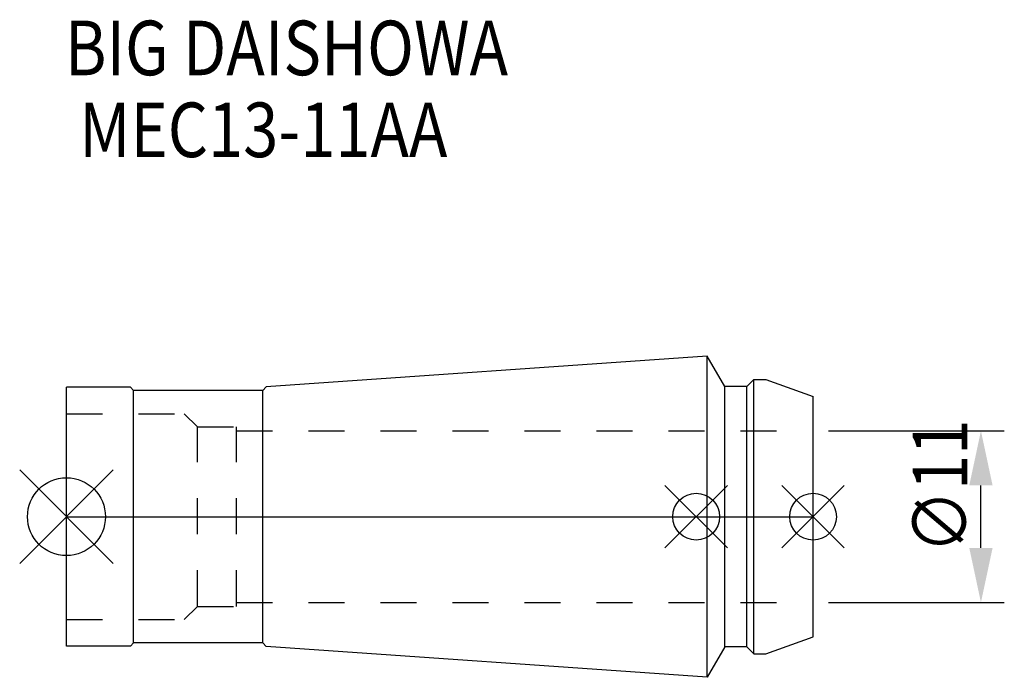
# Model space of a CAD drawing. Extents: x -3 to 60.2, y -10.3 to 31.9.
import ezdxf

# ---------------------------------------------------------------- set-up
doc = ezdxf.new("R2010")
doc.units = 0
doc.header["$LTSCALE"] = 23.1
doc.header["$PDMODE"] = 3
doc.header["$PDSIZE"] = 8
doc.linetypes.add('CENTER', pattern=[0.6, 0.375, -0.075, 0.075, -0.075])
doc.linetypes.add('DASHED', pattern=[0.2, 0.1, -0.1])
doc.layers.get('0').update_dxf_attribs({"linetype": 'CONTINUOUS'})
doc.layers.get('DEFPOINTS').update_dxf_attribs({"linetype": 'CONTINUOUS'})
for name, color, linetype in [('2', 7, 'CONTINUOUS'), ('6', 5, 'CONTINUOUS'), ('NOCUT', 7, 'CONTINUOUS'), ('SK1', 4, 'CONTINUOUS'), ('SK3', 1, 'DASHED'), ('SK4', 2, 'CENTER')]:
    doc.layers.add(name, color=color, linetype=linetype)
doc.styles.get("Standard").update_dxf_attribs({"font": 'txt', "width": 0.85})
doc.dimstyles.get("Standard").update_dxf_attribs({"dimtxt": 3.5, "dimasz": 3.5, "dimexe": 1.5, "dimexo": 1, "dimtad": 1, "dimblk": '_FILLED', "dimblk1": '_FILLED', "dimblk2": '_FILLED', "dimcen": 0.09, "dimazin": 3, "dimtol": 1, "dimtp": 0.01, "dimtm": 0.01, "dimtfac": 1, "dimtofl": 0, "dimtmove": 0, "dimatfit": 3})

# ---------------------------------------------------------------- blocks, each defined once
blk = doc.blocks.new('_FILLED')
at = {"color": 0, "linetype": 'BYBLOCK'}
blk.add_solid([(0, 0), (-1, 0.214), (-1, -0.214)], dxfattribs=at)
blk = doc.blocks.new('*U5')
at = {"layer": '2', "color": 0, "width": 0.85}
blk.add_text('∅11', height=3.5, rotation=90, dxfattribs=at).set_placement((57.795, -2.345))
blk = doc.blocks.new('*D1')
at = {"layer": '2', "color": 0}
for p, q in [((48.9, 5.5), (60.17, 5.5)), ((58.67, -2), (58.67, 2)), ((48.9, -5.5), (60.17, -5.5))]:
    blk.add_line(p, q, dxfattribs=at)
at = {"layer": 'DEFPOINTS', "color": 0}
for p in [(47.9, 5.5), (58.67, 5.5), (47.9, -5.5)]:
    blk.add_point(p, dxfattribs=at)
blk.add_blockref('*U5', (0, 0))
at = {"layer": '2', "color": 0, "xscale": 3.5, "yscale": 3.5, "zscale": 3.5}
for p, rotation in [((58.67, 5.5), 90), ((58.67, -5.5), 270)]:
    blk.add_blockref('_FILLED', p, dxfattribs=dict(at, rotation=rotation))
blk = doc.blocks.new('*U4')
at = {"layer": '6', "width": 0.85}
for s, p in [('BIG DAISHOWA', (-0.097, 28.305)), (' MEC13-11AA', (-0.097, 23.055))]:
    blk.add_text(s, height=3.5, dxfattribs=at).set_placement(p)

msp = doc.modelspace()

# ---------------------------------------------------------------- linework, layer by layer
for p, q in [((3, 3), (-3, -3)), ((-3, 3), (3, -3)), ((42.4, 2), (38.4, -2)), ((38.4, 2), (42.4, -2)), ((49.9, 2), (45.9, -2)), ((45.9, 2), (49.9, -2))]:
    msp.add_line(p, q)
for centre, radius in [((0, 0), 2.5), ((40.4, 0), 1.5), ((47.9, 0), 1.5)]:
    msp.add_circle(centre, radius)
at = {"layer": 'NOCUT'}
for p, q in [((0, -8.3), (0, 0)), ((0, 0), (47.9, 0)), ((47.9, -7.7), (47.9, 0)), ((4.3, -8.1), (4.1, -8.3)), ((12.6, -8.1), (4.3, -8.1)), ((12.822, -8.322), (12.6, -8.1)), ((44.878, -8.8), (47.9, -7.7)), ((4.1, -8.3), (0, -8.3)), ((41.115, -10.3), (12.822, -8.322)), ((42.241, -8.35), (41.115, -10.3)), ((43.65, -8.35), (42.241, -8.35)), ((44.1, -8.8), (43.65, -8.35)), ((44.1, -8.8), (44.878, -8.8))]:
    msp.add_line(p, q, dxfattribs=at)
at = {"layer": 'SK1'}
for p, q in [((41.115, 10.3), (12.822, 8.322)), ((41.115, -10.3), (41.115, 10.3)), ((42.241, 8.35), (41.115, 10.3)), ((0, -8.3), (0, 8.3)), ((4.1, 8.3), (0, 8.3)), ((4.3, 8.1), (4.1, 8.3)), ((12.822, 8.322), (12.6, 8.1)), ((43.65, 8.35), (42.241, 8.35)), ((42.241, -8.35), (42.241, 8.35)), ((44.1, 8.8), (43.65, 8.35)), ((43.65, -8.35), (43.65, 8.35)), ((44.1, 8.8), (44.878, 8.8)), ((44.1, -8.8), (44.1, 8.8)), ((44.878, 8.8), (47.9, 7.7)), ((4.3, -8.1), (4.3, 8.1)), ((12.6, 8.1), (4.3, 8.1)), ((12.6, -8.1), (12.6, 8.1)), ((47.9, -7.7), (47.9, 7.7)), ((4.3, -8.1), (4.1, -8.3)), ((12.6, -8.1), (4.3, -8.1)), ((12.822, -8.322), (12.6, -8.1)), ((44.878, -8.8), (47.9, -7.7)), ((4.1, -8.3), (0, -8.3)), ((41.115, -10.3), (12.822, -8.322)), ((42.241, -8.35), (41.115, -10.3)), ((43.65, -8.35), (42.241, -8.35)), ((44.1, -8.8), (43.65, -8.35)), ((44.1, -8.8), (44.878, -8.8))]:
    msp.add_line(p, q, dxfattribs=at)
at = {"layer": 'SK3'}
for p, q in [((0, 6.6), (7.55, 6.6)), ((7.55, 6.6), (8.4, 5.75)), ((8.4, -5.75), (8.4, 5.75)), ((8.4, 5.75), (10.9, 5.75)), ((10.9, -5.75), (10.9, 5.75)), ((10.9, 5.5), (47.9, 5.5)), ((10.9, -5.5), (47.9, -5.5)), ((7.55, -6.6), (8.4, -5.75)), ((8.4, -5.75), (10.9, -5.75)), ((0, -6.6), (7.55, -6.6))]:
    msp.add_line(p, q, dxfattribs=at)
at = {"layer": 'SK4'}
msp.add_line((0, 0), (47.9, 0), dxfattribs=at)

# ---------------------------------------------------------------- block references
msp.add_blockref('*U4', (0, 0))

# ---------------------------------------------------------------- dimensions: what is measured, and where the dimension line sits
at = {"layer": '2'}
dim = msp.add_linear_dim(base=(58.67, 5.5), p1=(47.9, -5.5), p2=(47.9, 5.5), angle=90, text='%%c<>', dimstyle='Standard', dxfattribs=at)
dim.commit()
dim.dimension.update_dxf_attribs({"geometry": '*D1', "text_midpoint": (58.67, 0.63), "dimtype": 128})

doc.saveas('drawing.dxf')
